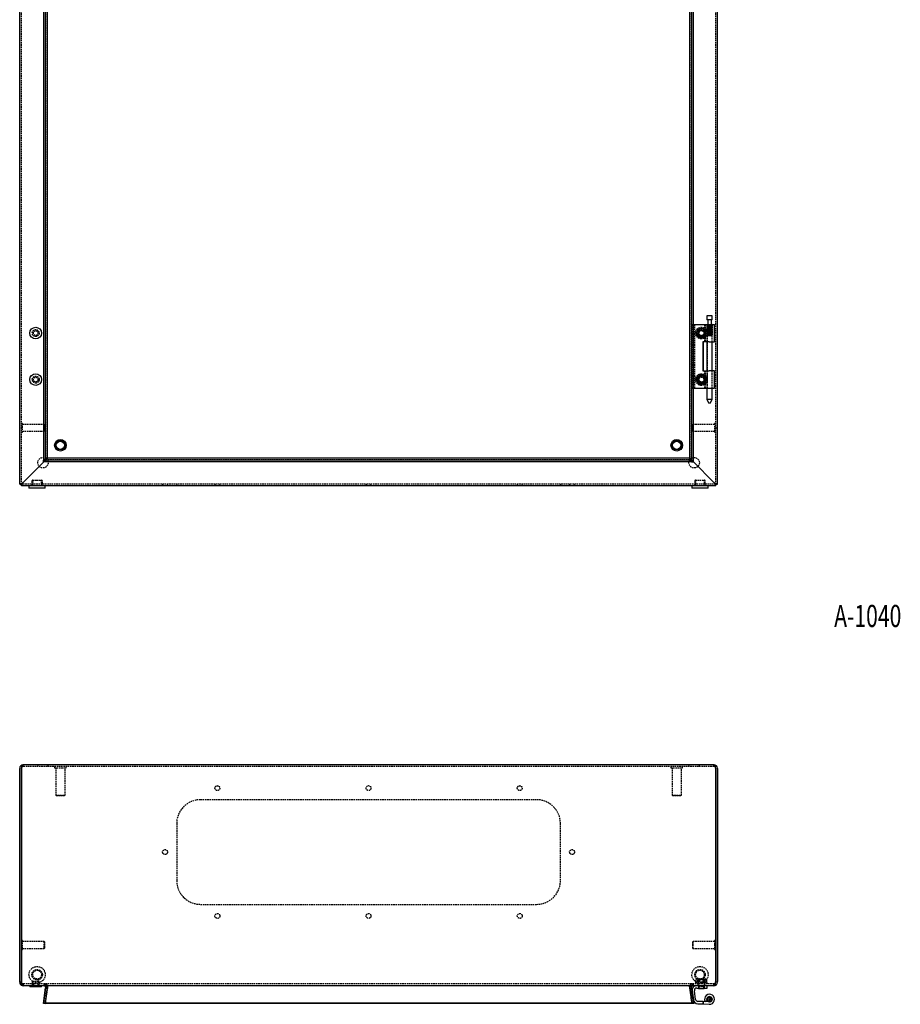
# Model space of a CAD drawing. Extents: x -1310 to 1072, y -6 to 1688.
# Drawn here: x -862 to -105, y -6 to 841 of the extents above; entities that cross this region are included whole.
import ezdxf
from ezdxf.enums import TextEntityAlignment as Align

# ---------------------------------------------------------------- set-up
doc = ezdxf.new("R2010")
doc.units = 0
doc.linetypes.add('HIDDEN', pattern=[1.905, 1.27, -0.635])
doc.layers.get('0').update_dxf_attribs({"linetype": 'CONTINUOUS'})
doc.layers.add('SLD-0', color=7, linetype='CONTINUOUS')

msp = doc.modelspace()

# ---------------------------------------------------------------- linework, layer by layer
at = {"color": 7, "linetype": 'CONTINUOUS'}
for p, q in [((-862.42, 441.43), (-862.42, 1238.38)), ((-262.42, 441.43), (-262.42, 1238.38)), ((-841.8, 461.81), (-841.8, 1219.5)), ((-840.31, 461.81), (-840.31, 1219.5)), ((-838.42, 463.91), (-838.42, 1215.94)), ((-286.42, 1215.91), (-286.42, 463.88)), ((-284.52, 460.31), (-284.52, 1218)), ((-283.04, 460.31), (-283.04, 1218)), ((-271.39, 586.21), (-271.39, 582.71)), ((-270.87, 586.21), (-271.39, 586.21)), ((-266.94, 586.21), (-270.87, 586.21)), ((-266.94, 582.71), (-266.94, 586.21)), ((-283.04, 578.91), (-279.35, 578.91)), ((-279.35, 578.91), (-274.67, 578.91)), ((-274.67, 578.71), (-274.67, 578.91)), ((-274.67, 578.91), (-271.17, 578.91)), ((-274.67, 578.71), (-269.38, 578.71)), ((-270.87, 582.71), (-271.39, 582.71)), ((-271.17, 578.91), (-271.17, 578.71)), ((-266.94, 582.71), (-270.87, 582.71)), ((-270.77, 582.71), (-270.77, 578.71)), ((-269.38, 578.71), (-264.87, 578.71)), ((-267.57, 578.71), (-267.57, 582.71)), ((-264.87, 563.91), (-264.87, 578.71)), ((-274.87, 563.91), (-274.87, 538.91)), ((-269.38, 563.91), (-274.87, 563.91)), ((-274.77, 563.91), (-274.77, 538.91)), ((-271.39, 563.91), (-271.39, 538.91)), ((-269.38, 563.91), (-264.87, 563.91)), ((-266.94, 538.91), (-266.94, 563.91)), ((-274.87, 538.91), (-269.38, 538.91)), ((-264.87, 538.91), (-269.38, 538.91)), ((-264.87, 524.11), (-264.87, 538.91)), ((-283.04, 523.91), (-279.35, 523.91)), ((-279.35, 523.91), (-274.67, 523.91)), ((-274.67, 524.11), (-274.67, 523.91)), ((-274.67, 524.11), (-269.38, 524.11)), ((-274.67, 523.91), (-271.39, 523.91)), ((-271.39, 524.11), (-271.39, 514.21)), ((-269.38, 524.11), (-264.87, 524.11)), ((-266.94, 514.21), (-266.94, 524.11)), ((-271.39, 514.21), (-269.66, 511.21)), ((-270.87, 514.21), (-271.39, 514.21)), ((-266.94, 514.21), (-270.87, 514.21)), ((-269.54, 511.21), (-269.66, 511.21)), ((-268.67, 511.21), (-269.54, 511.21)), ((-268.67, 511.21), (-266.94, 514.21)), ((-859.42, 442.91), (-841.8, 460.53)), ((-841.79, 460.53), (-859.37, 442.88)), ((-842.01, 462.01), (-841.8, 462.22)), ((-284.32, 462.01), (-842.01, 462.01)), ((-842.01, 460.53), (-842.01, 462.01)), ((-284.32, 460.53), (-842.01, 460.53)), ((-841.8, 461.81), (-840.31, 461.81)), ((-286.42, 463.91), (-838.42, 463.91)), ((-284.52, 460.31), (-284.73, 460.53)), ((-283.04, 460.31), (-284.52, 460.31)), ((-284.32, 460.53), (-284.32, 462.01)), ((-283.04, 460.53), (-265.39, 442.95)), ((-265.42, 442.91), (-283.04, 460.52)), ((-862.42, 441.43), (-860.92, 441.43)), ((-862.42, 441.41), (-862.42, 441.43)), ((-862.42, 441.41), (-860.92, 441.41)), ((-860.92, 441.41), (-860.92, 441.43)), ((-860.92, 439.91), (-860.92, 441.41)), ((-860.89, 441.41), (-860.92, 441.41)), ((-860.89, 441.41), (-860.89, 439.91)), ((-859.92, 442.13), (-859.42, 442.91)), ((-859.92, 442.13), (-859.92, 442.52)), ((-264.64, 442.41), (-265.42, 442.91)), ((-264.64, 442.41), (-265.03, 442.41)), ((-263.94, 439.91), (-263.94, 441.41)), ((-263.92, 441.41), (-263.94, 441.41)), ((-263.92, 441.43), (-262.42, 441.43)), ((-263.92, 441.43), (-263.92, 441.41)), ((-262.42, 441.41), (-263.92, 441.41)), ((-263.92, 439.91), (-263.92, 441.41)), ((-262.42, 441.41), (-262.42, 441.43)), ((-860.92, 439.91), (-860.89, 439.91)), ((-850.01, 439.91), (-860.89, 439.91)), ((-854.42, 439.91), (-854.42, 437.91)), ((-840.42, 437.91), (-854.42, 437.91)), ((-844.82, 439.91), (-850.01, 439.91)), ((-280.01, 439.91), (-844.82, 439.91)), ((-840.42, 437.91), (-840.42, 439.91)), ((-284.42, 439.91), (-284.42, 437.91)), ((-270.42, 437.91), (-284.42, 437.91)), ((-274.82, 439.91), (-280.01, 439.91)), ((-263.94, 439.91), (-274.82, 439.91)), ((-270.42, 437.91), (-270.42, 439.91)), ((-263.92, 439.91), (-263.94, 439.91)), ((-862.42, 13.48), (-862.42, 196.98)), ((-860.92, 196.98), (-860.92, 13.48)), ((-860.92, 13.48), (-860.92, 196.98)), ((-265.42, 199.98), (-859.42, 199.98)), ((-263.92, 13.48), (-263.92, 196.98)), ((-263.92, 196.98), (-263.92, 13.48)), ((-262.42, 196.98), (-262.42, 13.48)), ((-860.92, 48.73), (-860.92, 48.73)), ((-263.92, 48.73), (-263.92, 48.73)), ((-860.92, 41.23), (-860.92, 41.23)), ((-263.92, 41.23), (-263.92, 41.23)), ((-862.42, 12.98), (-862.42, 13.48)), ((-860.92, 12.98), (-862.42, 12.98)), ((-860.92, 12.98), (-860.92, 13.48)), ((-860.19, 10.08), (-859.42, 9.98)), ((-265.46, 9.98), (-859.49, 9.98)), ((-853.67, 9.98), (-853.67, 8.98)), ((-845.78, 8.98), (-853.67, 8.98)), ((-843.67, 8.98), (-845.78, 8.98)), ((-843.67, 8.98), (-843.67, 9.98)), ((-838.42, 9.46), (-839.92, 9.46)), ((-271.17, 7.98), (-271.17, 9.98)), ((-265.46, 9.98), (-265.42, 9.98)), ((-264.92, 10.08), (-265.42, 9.98)), ((-265.42, 9.98), (-265.42, 9.98)), ((-265.41, 9.98), (-265.39, 9.98)), ((-265.35, 9.98), (-265.39, 9.98)), ((-263.92, 13.48), (-263.92, 12.98)), ((-262.42, 12.98), (-263.92, 12.98)), ((-262.42, 12.98), (-262.42, 13.48)), ((-840.13, 8.27), (-842.01, -5)), ((-842.01, -5.21), (-840.13, 8.06)), ((-841.8, -5), (-839.93, 8.27)), ((-840.31, -5.21), (-838.45, 8.06)), ((-840.13, 8.27), (-840.13, 8.06)), ((-839.93, 8.27), (-838.45, 8.06)), ((-284.71, 8.27), (-282.82, -5)), ((-284.17, 5.42), (-283.11, -2.08)), ((-281.13, -1.81), (-282.19, 5.7)), ((-280.21, 7.98), (-271.17, 7.98)), ((-278.67, 7.98), (-278.67, 7.76)), ((-278.67, 7.76), (-278.27, 7.36)), ((-278.67, 7.76), (-276.62, 7.76)), ((-276.55, 7.36), (-278.27, 7.36)), ((-276.62, 7.76), (-273.67, 7.76)), ((-274.07, 7.36), (-276.55, 7.36)), ((-274.07, 7.36), (-273.67, 7.76)), ((-273.67, 7.76), (-273.67, 7.98)), ((-842.01, -5), (-842.01, -5.21)), ((-840.51, -5.21), (-842.01, -5.21)), ((-841.8, -5), (-840.31, -5.21)), ((-840.51, -5.18), (-840.51, -5.21)), ((-282.82, -5.21), (-840.51, -5.21)), ((-282.82, -5), (-840.28, -5)), ((-282.82, -5), (-282.82, -5.21)), ((-279.35, -5.52), (-274.67, -5.75)), ((-274.67, -3.75), (-279.25, -3.53)), ((-274.67, -3.75), (-274.67, -5.75)), ((-269.28, -4.02), (-274.67, -3.75)), ((-274.67, -5.75), (-269.38, -6.02)), ((-273.07, -3.53), (-271.25, -2.69))]:
    msp.add_line(p, q, dxfattribs=at)
at = {"color": 7, "linetype": 'HIDDEN'}
for p, q in [((-860.92, 441.43), (-860.92, 1238.38)), ((-263.92, 441.43), (-263.92, 1238.38)), ((-839.92, 463.73), (-839.92, 1217.58)), ((-284.92, 1216.08), (-284.92, 462.23)), ((-284.21, 578.91), (-284.17, 578.91)), ((-284.21, 578.91), (-284.21, 523.91)), ((-284.17, 578.91), (-283.11, 578.91)), ((-283.11, 578.91), (-283.04, 578.91)), ((-282.21, 578.91), (-282.21, 523.91)), ((-273.47, 578.71), (-273.47, 563.91)), ((-273.07, 578.71), (-273.07, 563.91)), ((-271.47, 578.71), (-271.47, 563.91)), ((-271.37, 569.25), (-271.37, 578.71)), ((-271.37, 578.71), (-271.37, 569.25)), ((-271.31, 569.25), (-271.31, 578.71)), ((-271.3, 578.71), (-271.31, 578.71)), ((-271.3, 578.71), (-271.3, 569.25)), ((-271.25, 578.71), (-271.25, 563.91)), ((-271.17, 578.71), (-271.17, 523.91)), ((-271.06, 578.71), (-271.06, 569.25)), ((-271.05, 569.25), (-271.05, 578.71)), ((-270.89, 569.71), (-270.89, 578.71)), ((-270.88, 569.25), (-270.88, 578.71)), ((-270.87, 578.71), (-270.88, 578.71)), ((-270.87, 578.71), (-270.87, 569.25)), ((-270.79, 569.71), (-270.79, 578.71)), ((-270.69, 569.71), (-270.69, 578.71)), ((-270.42, 578.71), (-270.42, 569.25)), ((-270.41, 569.71), (-270.41, 578.71)), ((-270.4, 569.25), (-270.4, 578.71)), ((-270.23, 569.71), (-270.23, 578.71)), ((-270.15, 569.25), (-270.15, 578.71)), ((-270.13, 578.71), (-270.15, 578.71)), ((-270.13, 578.71), (-270.13, 569.25)), ((-269.81, 569.71), (-269.81, 578.71)), ((-269.58, 569.71), (-269.58, 578.71)), ((-269.56, 578.71), (-269.56, 569.25)), ((-269.54, 569.25), (-269.54, 578.71)), ((-269.25, 569.25), (-269.25, 578.71)), ((-269.24, 578.71), (-269.25, 578.71)), ((-269.24, 578.71), (-269.24, 569.25)), ((-269.11, 569.71), (-269.11, 578.71)), ((-268.87, 569.71), (-268.87, 578.71)), ((-268.64, 578.71), (-268.64, 569.25)), ((-268.62, 569.25), (-268.62, 578.71)), ((-268.41, 569.71), (-268.41, 578.71)), ((-268.34, 569.25), (-268.34, 578.71)), ((-268.33, 578.71), (-268.34, 578.71)), ((-268.33, 578.71), (-268.33, 569.25)), ((-268.2, 569.71), (-268.2, 578.71)), ((-267.85, 569.71), (-267.85, 578.71)), ((-267.8, 578.71), (-267.8, 569.25)), ((-267.79, 569.25), (-267.79, 578.71)), ((-267.7, 569.71), (-267.7, 578.71)), ((-267.57, 569.25), (-267.57, 578.71)), ((-267.56, 578.71), (-267.57, 578.71)), ((-267.56, 578.71), (-267.56, 569.25)), ((-267.51, 569.71), (-267.51, 578.71)), ((-267.46, 569.71), (-267.46, 578.71)), ((-267.21, 578.71), (-267.21, 569.25)), ((-267.2, 569.25), (-267.2, 578.71)), ((-267.08, 569.25), (-267.08, 578.71)), ((-267.07, 578.71), (-267.08, 578.71)), ((-267.07, 578.71), (-267.07, 569.25)), ((-266.95, 569.25), (-266.95, 578.71)), ((-266.95, 578.71), (-266.95, 569.25)), ((-266.87, 563.91), (-266.87, 578.71)), ((-280.79, 571.41), (-279.66, 573.35)), ((-278.48, 567.41), (-280.79, 571.41)), ((-279.66, 573.35), (-279.6, 573.46)), ((-279.6, 573.46), (-278.48, 575.41)), ((-278.48, 575.41), (-276.17, 575.41)), ((-276.17, 575.41), (-273.86, 575.41)), ((-273.86, 575.41), (-273.86, 575.41)), ((-273.86, 575.41), (-271.55, 571.41)), ((-272.74, 569.35), (-273.86, 567.41)), ((-272.67, 569.46), (-272.74, 569.35)), ((-271.55, 571.41), (-272.67, 569.46)), ((-271.39, 569.21), (-271.39, 563.91)), ((-270.89, 569.71), (-271.37, 569.25)), ((-270.79, 569.71), (-271.37, 569.25)), ((-270.89, 569.71), (-271.31, 569.25)), ((-270.69, 569.71), (-271.3, 569.25)), ((-270.79, 569.71), (-271.06, 569.25)), ((-270.41, 569.71), (-271.05, 569.25)), ((-270.69, 569.71), (-270.88, 569.25)), ((-270.23, 569.71), (-270.87, 569.25)), ((-270.41, 569.71), (-270.42, 569.25)), ((-269.81, 569.71), (-270.4, 569.25)), ((-270.23, 569.71), (-270.15, 569.25)), ((-269.58, 569.71), (-270.13, 569.25)), ((-269.81, 569.71), (-269.56, 569.25)), ((-269.58, 569.71), (-269.25, 569.25)), ((-269.11, 569.71), (-269.54, 569.25)), ((-268.87, 569.71), (-269.24, 569.25)), ((-269.11, 569.71), (-268.64, 569.25)), ((-268.87, 569.71), (-268.34, 569.25)), ((-268.41, 569.71), (-268.62, 569.25)), ((-268.41, 569.71), (-267.8, 569.25)), ((-268.2, 569.71), (-268.33, 569.25)), ((-268.2, 569.71), (-267.57, 569.25)), ((-267.85, 569.71), (-267.21, 569.25)), ((-267.85, 569.71), (-267.79, 569.25)), ((-267.7, 569.71), (-267.08, 569.25)), ((-267.7, 569.71), (-267.56, 569.25)), ((-267.51, 569.71), (-266.95, 569.25)), ((-267.51, 569.71), (-267.2, 569.25)), ((-267.46, 569.71), (-266.95, 569.25)), ((-267.46, 569.71), (-267.07, 569.25)), ((-266.94, 563.91), (-266.94, 569.23)), ((-276.17, 567.41), (-278.48, 567.41)), ((-273.86, 567.41), (-276.17, 567.41)), ((-279.6, 533.46), (-278.48, 535.41)), ((-278.48, 535.41), (-276.17, 535.41)), ((-276.17, 535.41), (-273.86, 535.41)), ((-273.86, 535.41), (-271.55, 531.41)), ((-273.47, 538.91), (-273.47, 524.11)), ((-273.07, 538.91), (-273.07, 524.11)), ((-271.47, 538.91), (-271.47, 524.11)), ((-271.39, 538.91), (-271.39, 524.11)), ((-271.25, 538.91), (-271.25, 524.11)), ((-266.94, 524.11), (-266.94, 538.91)), ((-266.87, 524.11), (-266.87, 538.91)), ((-280.79, 531.41), (-279.66, 533.35)), ((-278.48, 527.41), (-280.79, 531.41)), ((-279.66, 533.35), (-279.6, 533.46)), ((-276.17, 527.41), (-278.48, 527.41)), ((-273.86, 527.41), (-276.17, 527.41)), ((-272.74, 529.35), (-273.86, 527.41)), ((-272.67, 529.46), (-272.74, 529.35)), ((-271.55, 531.41), (-272.67, 529.46)), ((-284.21, 523.91), (-284.17, 523.91)), ((-284.17, 523.91), (-283.11, 523.91)), ((-283.11, 523.91), (-283.04, 523.91)), ((-271.39, 523.91), (-271.17, 523.91)), ((-859.92, 493.66), (-860.92, 493.66)), ((-859.92, 492.3), (-859.92, 493.66)), ((-841.42, 492.91), (-859.92, 492.91)), ((-859.92, 486.16), (-859.92, 492.3)), ((-841.42, 491.82), (-841.42, 492.91)), ((-840.92, 492.41), (-841.42, 492.91)), ((-841.42, 486.91), (-841.42, 491.82)), ((-840.92, 491.5), (-840.92, 492.41)), ((-840.92, 487.41), (-840.92, 491.5)), ((-283.42, 492.91), (-283.92, 492.41)), ((-283.92, 492.41), (-283.92, 487.41)), ((-283.42, 492.91), (-283.42, 486.91)), ((-264.92, 492.91), (-283.42, 492.91)), ((-264.92, 493.66), (-264.92, 486.16)), ((-263.92, 493.66), (-264.92, 493.66)), ((-860.92, 490.21), (-861.56, 489.91)), ((-861.56, 489.91), (-860.92, 489.61)), ((-860.92, 486.16), (-859.92, 486.16)), ((-859.92, 486.91), (-841.42, 486.91)), ((-841.42, 486.91), (-840.92, 487.41)), ((-283.92, 487.41), (-283.42, 486.91)), ((-283.42, 486.91), (-264.92, 486.91)), ((-264.92, 486.16), (-263.92, 486.16)), ((-263.27, 489.91), (-263.92, 490.21)), ((-263.92, 489.61), (-263.27, 489.91)), ((-840.13, 462.39), (-842.01, 460.53)), ((-841.8, 462.22), (-840.13, 463.88)), ((-839.93, 463.7), (-841.8, 461.81)), ((-841.8, 460.53), (-841.42, 460.91)), ((-841.42, 460.9), (-841.79, 460.53)), ((-838.45, 463.7), (-840.31, 461.81)), ((-840.09, 463.89), (-840.13, 463.88)), ((-840.13, 462.39), (-840.13, 463.88)), ((-838.42, 463.91), (-840.09, 463.91)), ((-286.24, 462.41), (-840.09, 462.41)), ((-838.45, 463.7), (-839.93, 463.7)), ((-839.92, 462.04), (-839.92, 463.17)), ((-839.15, 463.91), (-839.15, 462.41)), ((-838.45, 463.7), (-838.43, 463.73)), ((-838.42, 463.73), (-838.42, 463.91)), ((-286.24, 463.91), (-286.42, 463.91)), ((-286.42, 463.88), (-286.42, 462.23)), ((-286.42, 463.17), (-284.92, 463.17)), ((-286.4, 462.23), (-286.39, 462.2)), ((-284.73, 460.53), (-286.39, 462.2)), ((-284.9, 462.2), (-286.39, 462.2)), ((-286.21, 463.88), (-286.24, 463.89)), ((-286.21, 463.88), (-284.32, 462.01)), ((-286.21, 463.88), (-286.21, 462.39)), ((-284.32, 460.53), (-286.21, 462.39)), ((-284.55, 462.41), (-285.68, 462.41)), ((-283.04, 460.31), (-284.9, 462.2)), ((-283.04, 460.52), (-283.42, 460.9)), ((-283.41, 460.91), (-283.04, 460.53)), ((-263.94, 441.41), (-860.89, 441.41)), ((-859.42, 442.83), (-859.92, 442.31)), ((-851.92, 443.94), (-851.92, 439.91)), ((-851.92, 441.41), (-851.92, 439.91)), ((-851.17, 444.91), (-847.57, 444.91)), ((-851.17, 444.91), (-851.17, 439.91)), ((-847.57, 444.91), (-843.67, 444.91)), ((-843.67, 439.91), (-843.67, 444.91)), ((-842.92, 439.91), (-842.92, 443.94)), ((-842.92, 439.91), (-842.92, 441.41)), ((-739.52, 441.41), (-739.52, 439.91)), ((-735.32, 439.91), (-735.32, 441.41)), ((-727.42, 441.41), (-727.42, 439.91)), ((-694.52, 441.41), (-694.52, 439.91)), ((-690.32, 439.91), (-690.32, 441.41)), ((-564.52, 441.41), (-564.52, 439.91)), ((-560.32, 439.91), (-560.32, 441.41)), ((-434.52, 441.41), (-434.52, 439.91)), ((-430.32, 439.91), (-430.32, 441.41)), ((-397.42, 441.41), (-397.42, 439.91)), ((-389.52, 441.41), (-389.52, 439.91)), ((-385.32, 439.91), (-385.32, 441.41)), ((-281.92, 443.94), (-281.92, 439.91)), ((-281.92, 441.41), (-281.92, 439.91)), ((-281.17, 444.91), (-277.56, 444.91)), ((-281.17, 444.91), (-281.17, 439.91)), ((-277.56, 444.91), (-273.67, 444.91)), ((-273.67, 439.91), (-273.67, 444.91)), ((-272.92, 439.91), (-272.92, 443.94)), ((-272.92, 439.91), (-272.92, 441.41)), ((-265.35, 442.91), (-264.82, 442.41)), ((-859.42, 198.48), (-859.42, 199.98)), ((-265.42, 198.48), (-859.42, 198.48)), ((-846.92, 199.98), (-846.92, 198.48)), ((-837.92, 198.48), (-837.92, 199.98)), ((-832.42, 198.48), (-832.42, 197.48)), ((-832.42, 197.48), (-822.42, 197.48)), ((-831.42, 197.48), (-831.42, 173.98)), ((-823.42, 173.98), (-823.42, 197.48)), ((-822.42, 197.48), (-822.42, 198.48)), ((-302.42, 198.48), (-302.42, 197.48)), ((-302.42, 197.48), (-292.42, 197.48)), ((-301.42, 197.48), (-301.42, 173.98)), ((-293.42, 173.98), (-293.42, 197.48)), ((-292.42, 197.48), (-292.42, 198.48)), ((-286.92, 199.98), (-286.92, 198.48)), ((-277.92, 198.48), (-277.92, 199.98)), ((-265.42, 198.48), (-265.42, 199.98)), ((-831.42, 173.98), (-823.42, 173.98)), ((-831.42, 173.98), (-830.92, 173.48)), ((-830.92, 173.48), (-823.92, 173.48)), ((-823.92, 173.48), (-823.42, 173.98)), ((-417.92, 169.98), (-706.92, 169.98)), ((-301.42, 173.98), (-293.42, 173.98)), ((-301.42, 173.98), (-300.92, 173.48)), ((-300.92, 173.48), (-293.92, 173.48)), ((-293.92, 173.48), (-293.42, 173.98)), ((-727.42, 149.48), (-727.42, 100.48)), ((-397.42, 100.48), (-397.42, 149.48)), ((-706.92, 79.98), (-417.92, 79.98)), ((-860.92, 45.28), (-861.56, 44.98)), ((-861.56, 44.98), (-860.92, 44.68)), ((-859.92, 48.73), (-860.92, 48.73)), ((-859.92, 42.09), (-859.92, 48.73)), ((-841.42, 47.98), (-859.92, 47.98)), ((-841.42, 42.67), (-841.42, 47.98)), ((-840.92, 47.48), (-841.42, 47.98)), ((-841.42, 41.98), (-841.42, 42.67)), ((-841.42, 41.98), (-840.92, 42.48)), ((-840.92, 43.05), (-840.92, 47.48)), ((-840.92, 42.48), (-840.92, 43.05)), ((-283.42, 47.98), (-283.92, 47.48)), ((-283.92, 47.48), (-283.92, 45.36)), ((-283.92, 45.36), (-283.92, 42.48)), ((-283.92, 42.48), (-283.42, 41.98)), ((-283.42, 47.98), (-283.42, 45.44)), ((-264.92, 47.98), (-283.42, 47.98)), ((-283.42, 45.44), (-283.42, 41.98)), ((-264.92, 48.73), (-264.92, 45.56)), ((-263.92, 48.73), (-264.92, 48.73)), ((-264.92, 45.56), (-264.92, 41.23)), ((-263.27, 44.98), (-263.92, 45.28)), ((-263.92, 44.68), (-263.27, 44.98)), ((-860.92, 41.23), (-859.92, 41.23)), ((-859.92, 41.23), (-859.92, 42.09)), ((-859.92, 41.98), (-841.42, 41.98)), ((-283.42, 41.98), (-264.92, 41.98)), ((-264.92, 41.23), (-263.92, 41.23)), ((-860.19, 10.08), (-859.8, 11.53)), ((-859.8, 11.53), (-859.42, 11.48)), ((-265.46, 11.48), (-859.49, 11.48)), ((-859.49, 11.48), (-859.49, 9.98)), ((-859.42, 9.98), (-859.42, 11.48)), ((-851.67, 13.48), (-851.67, 9.98)), ((-851.67, 11.48), (-851.67, 9.98)), ((-851.17, 13.98), (-846.17, 13.98)), ((-850.67, 13.98), (-850.67, 9.98)), ((-846.67, 9.98), (-846.67, 13.98)), ((-845.67, 9.98), (-845.67, 13.48)), ((-845.67, 9.98), (-845.67, 11.48)), ((-841.42, 11.48), (-841.42, 9.98)), ((-841.42, 9.98), (-841.42, 11.48)), ((-840.28, 9.46), (-839.15, 10.44)), ((-840.09, 8.48), (-840.09, 8.48)), ((-838.42, 10.44), (-839.92, 10.44)), ((-839.92, 9.46), (-839.92, 10.44)), ((-838.59, 8.48), (-838.59, 8.48)), ((-838.42, 9.46), (-838.42, 10.44)), ((-286.42, 10.44), (-284.92, 10.44)), ((-286.42, 9.46), (-286.42, 10.44)), ((-286.42, 9.46), (-284.92, 9.46)), ((-286.24, 8.48), (-286.24, 8.48)), ((-284.55, 9.46), (-285.68, 10.44)), ((-284.92, 9.46), (-284.92, 10.44)), ((-284.74, 8.48), (-284.74, 8.48)), ((-283.42, 9.98), (-283.42, 11.48)), ((-283.41, 11.48), (-283.41, 9.98)), ((-281.17, 12.98), (-271.17, 12.98)), ((-281.17, 12.98), (-281.17, 11.48)), ((-280.53, 15.57), (-280.79, 15.42)), ((-280.79, 13.36), (-280.79, 15.42)), ((-280.79, 13.36), (-280.75, 13.36)), ((-280.75, 13.36), (-280.75, 15.42)), ((-280.75, 13.36), (-280.71, 13.36)), ((-280.71, 13.36), (-280.71, 15.42)), ((-280.71, 13.36), (-279.96, 13.36)), ((-280.43, 15.63), (-280.53, 15.57)), ((-280.5, 15.52), (-279.86, 15.78)), ((-280.17, 15.78), (-280.43, 15.63)), ((-280.17, 15.78), (-279.96, 15.78)), ((-280.17, 13.36), (-280.17, 12.98)), ((-279.96, 15.78), (-279.92, 15.78)), ((-279.92, 13.36), (-279.96, 13.36)), ((-279.92, 15.78), (-276.9, 15.78)), ((-279.92, 13.36), (-279.17, 13.36)), ((-278.48, 15.42), (-279.63, 15.75)), ((-279.57, 11.48), (-278.82, 9.98)), ((-279.17, 15.42), (-276.9, 15.78)), ((-279.17, 13.36), (-279.17, 15.42)), ((-279.17, 13.36), (-276.9, 13.36)), ((-279.17, 11.48), (-279.17, 9.98)), ((-278.97, 15.42), (-278.98, 15.42)), ((-278.98, 13.36), (-278.98, 15.42)), ((-278.98, 13.36), (-278.97, 13.36)), ((-278.97, 15.42), (-278.97, 13.36)), ((-278.67, 10.11), (-278.82, 9.98)), ((-278.67, 12.98), (-278.67, 10.11)), ((-278.67, 12.98), (-278.67, 7.98)), ((-278.67, 10.11), (-273.67, 10.11)), ((-278.67, 9.98), (-278.27, 9.58)), ((-278.48, 13.36), (-278.48, 15.42)), ((-278.48, 15.42), (-278.48, 15.42)), ((-278.48, 15.42), (-278.48, 13.36)), ((-278.27, 9.58), (-276.17, 9.58)), ((-278.27, 9.58), (-278.27, 7.98)), ((-277.94, 13.36), (-277.94, 15.42)), ((-277.71, 15.42), (-277.7, 15.42)), ((-277.71, 15.42), (-277.71, 13.36)), ((-277.7, 13.36), (-277.7, 15.42)), ((-276.9, 15.78), (-272.17, 15.78)), ((-276.9, 13.36), (-274.63, 13.36)), ((-276.17, 9.58), (-274.07, 9.58)), ((-273.17, 15.42), (-275.43, 15.78)), ((-274.63, 15.42), (-274.63, 15.42)), ((-274.63, 15.42), (-274.63, 13.36)), ((-274.63, 13.36), (-274.63, 15.42)), ((-274.63, 13.36), (-271.63, 13.36)), ((-274.63, 13.36), (-274.63, 13.36)), ((-274.4, 13.36), (-274.4, 15.42)), ((-274.07, 9.58), (-273.67, 9.98)), ((-274.07, 7.98), (-274.07, 9.58)), ((-273.86, 13.36), (-273.86, 15.42)), ((-273.86, 15.42), (-273.86, 15.42)), ((-273.86, 15.42), (-273.86, 13.36)), ((-273.86, 15.42), (-273.86, 15.42)), ((-273.86, 13.36), (-273.86, 13.36)), ((-273.67, 10.11), (-273.67, 12.98)), ((-273.67, 7.98), (-273.67, 12.98)), ((-273.52, 9.98), (-273.67, 10.11)), ((-273.52, 9.98), (-272.77, 11.48)), ((-273.36, 15.42), (-273.36, 13.36)), ((-273.36, 13.36), (-273.36, 15.42)), ((-273.36, 15.42), (-273.36, 15.42)), ((-273.17, 13.36), (-273.17, 15.42)), ((-273.17, 9.98), (-273.17, 11.48)), ((-272.16, 15.65), (-272.47, 15.78)), ((-271.91, 15.63), (-272.17, 15.78)), ((-272.17, 12.98), (-272.17, 13.36)), ((-271.81, 15.57), (-271.91, 15.63)), ((-271.59, 15.42), (-271.83, 15.52)), ((-271.55, 15.42), (-271.81, 15.57)), ((-271.63, 13.36), (-271.63, 15.42)), ((-271.63, 13.36), (-271.59, 13.36)), ((-271.59, 13.36), (-271.59, 15.42)), ((-271.59, 13.36), (-271.55, 13.36)), ((-271.55, 13.36), (-271.55, 15.42)), ((-271.17, 11.48), (-271.17, 12.98)), ((-265.42, 11.48), (-265.46, 11.48)), ((-264.92, 11.53), (-265.42, 11.48)), ((-265.42, 11.48), (-265.42, 11.48)), ((-265.42, 11.48), (-265.42, 9.98)), ((-265.42, 9.98), (-265.42, 11.48)), ((-265.39, 11.48), (-265.41, 11.48)), ((-265.35, 11.48), (-265.39, 11.48)), ((-265.35, 9.98), (-264.87, 10.14)), ((-264.92, 10.08), (-264.92, 11.53)), ((-840.51, -5), (-838.63, 8.27)), ((-838.63, 8.06), (-840.51, -5.21)), ((-286.39, 8.06), (-284.9, 8.27)), ((-286.39, 8.06), (-284.52, -5.21)), ((-284.32, -5), (-286.21, 8.27)), ((-286.21, 8.06), (-284.32, -5.21)), ((-283.04, -5), (-284.9, 8.27)), ((-284.71, 8.27), (-284.71, 8.06)), ((-282.82, -5.21), (-284.71, 8.06)), ((-270.41, -0.52), (-270.42, 0.12)), ((-270.4, 0.13), (-269.81, -0.12)), ((-269.81, -0.12), (-269.56, 0.47)), ((-269.54, 0.47), (-269.11, 0)), ((-269.11, 0), (-268.64, 0.44)), ((-268.62, 0.43), (-268.41, -0.17)), ((-268.41, -0.17), (-267.8, 0.04)), ((-267.79, 0.02), (-267.85, -0.61)), ((-840.51, -5), (-842.01, -5)), ((-840.28, -5), (-840.51, -5)), ((-840.51, -5), (-840.51, -5.18)), ((-283.04, -5), (-284.52, -5.21)), ((-284.32, -5), (-284.32, -5.21)), ((-274.77, -3.75), (-274.87, -5.74)), ((-271.37, -1.4), (-270.79, -1.13)), ((-270.89, -1.84), (-271.37, -1.42)), ((-271.31, -2.33), (-270.89, -1.84)), ((-270.69, -2.53), (-271.3, -2.34)), ((-270.79, -1.13), (-271.06, -0.55)), ((-271.05, -0.53), (-270.41, -0.52)), ((-270.88, -3.15), (-270.69, -2.53)), ((-270.23, -3.08), (-270.87, -3.16)), ((-270.15, -3.72), (-270.23, -3.08)), ((-269.58, -3.4), (-270.13, -3.73)), ((-269.25, -3.95), (-269.58, -3.4)), ((-268.87, -3.42), (-269.24, -3.95)), ((-268.34, -3.79), (-268.87, -3.42)), ((-268.2, -3.15), (-268.33, -3.78)), ((-267.57, -3.28), (-268.2, -3.15)), ((-267.85, -0.61), (-267.21, -0.67)), ((-267.08, -2.49), (-267.7, -2.64)), ((-267.7, -2.64), (-267.56, -3.26)), ((-267.2, -0.69), (-267.51, -1.25)), ((-267.51, -1.25), (-266.95, -1.56)), ((-266.95, -1.58), (-267.46, -1.96)), ((-267.46, -1.96), (-267.07, -2.48))]:
    msp.add_line(p, q, dxfattribs=at)
for points in [[(-271.37, 569.25), (-271.39, 569.21), (-271.37, 569.21), (-271.31, 569.25)], [(-266.95, 569.25), (-266.99, 569.21), (-267.07, 569.21), (-267.2, 569.25)], [(-267.07, 569.25), (-266.99, 569.21), (-266.95, 569.21), (-266.95, 569.25)], [(-278.48, 567.41), (-278.48, 567.41), (-278.48, 567.41), (-278.48, 567.41), (-278.48, 567.41), (-278.48, 567.41), (-278.48, 567.41), (-278.48, 567.41), (-278.48, 567.41)], [(-273.86, 535.41), (-273.86, 535.41), (-273.86, 535.41), (-273.86, 535.41), (-273.86, 535.41), (-273.86, 535.41), (-273.86, 535.41), (-273.86, 535.41), (-273.86, 535.41)], [(-278.48, 527.41), (-278.48, 527.41), (-278.48, 527.41), (-278.48, 527.41), (-278.48, 527.41), (-278.48, 527.41), (-278.48, 527.41), (-278.48, 527.41), (-278.48, 527.41)], [(-841.42, 460.91), (-840.67, 461.53), (-839.92, 462.04)], [(-841.42, 460.91), (-841.42, 460.91)], [(-841.42, 460.9), (-841.42, 460.9)], [(-839.93, 463.7), (-839.92, 463.75), (-839.98, 463.8), (-840.1, 463.85), (-840.28, 463.91)], [(-839.92, 462.04), (-839.97, 462.22), (-840.02, 462.34), (-840.07, 462.4), (-840.13, 462.39)], [(-286.21, 462.39), (-286.26, 462.4), (-286.31, 462.34), (-286.36, 462.22), (-286.42, 462.04)], [(-284.55, 462.41), (-284.73, 462.35), (-284.85, 462.3), (-284.91, 462.25), (-284.9, 462.2)], [(-283.42, 460.9), (-284.04, 461.66), (-284.55, 462.41)], [(-283.42, 460.9), (-283.42, 460.9)], [(-283.41, 460.91), (-283.41, 460.91)], [(-860.92, 439.91), (-860.89, 439.95), (-860.83, 440.09), (-860.72, 440.31), (-860.57, 440.61), (-860.38, 440.98), (-860.17, 441.41), (-859.93, 441.88), (-859.68, 442.39), (-859.42, 442.91)], [(-859.42, 442.91), (-859.42, 442.91)], [(-859.42, 442.83), (-859.42, 442.83)], [(-265.42, 442.91), (-265.42, 442.91)], [(-262.42, 441.41), (-262.46, 441.43), (-262.6, 441.5), (-262.82, 441.61), (-263.12, 441.76), (-263.49, 441.94), (-263.92, 442.16), (-264.39, 442.39), (-264.9, 442.65), (-265.42, 442.91)], [(-265.35, 442.91), (-265.35, 442.91)], [(-860.89, 12.98), (-860.89, 12.98)], [(-859.49, 11.48), (-860.03, 11.57), (-860.42, 11.83), (-860.66, 12.23), (-860.78, 12.56), (-860.89, 12.98)], [(-860.89, 12.98), (-860.89, 12.98)], [(-839.15, 10.44), (-838.79, 9.92), (-838.6, 9.46)], [(-838.63, 8.06), (-838.57, 8.7), (-838.53, 9.25)], [(-838.51, 9.46), (-838.47, 9.92), (-838.42, 10.44)], [(-284.92, 10.44), (-284.86, 9.92), (-284.84, 9.59)], [(-280.79, 15.42), (-280.57, 15.54), (-279.66, 15.78)], [(-279.38, 15.78), (-279.83, 15.73), (-280.75, 15.42)], [(-280.71, 15.42), (-280.56, 15.54), (-279.96, 15.78)], [(-277.71, 15.42), (-279.31, 15.78), (-280.71, 15.42)], [(-279.92, 15.78), (-279.67, 15.73), (-279.17, 15.42)], [(-278.97, 15.42), (-276.52, 15.78), (-274.4, 15.42)], [(-273.36, 15.42), (-275.81, 15.78), (-277.94, 15.42)], [(-275.43, 15.78), (-275.6, 15.78), (-277.7, 15.42)], [(-276.9, 15.78), (-276.74, 15.78), (-274.63, 15.42)], [(-274.63, 15.42), (-273.02, 15.78), (-271.63, 15.42)], [(-273.86, 15.42), (-272.62, 15.78), (-271.55, 15.42)], [(-272.95, 15.78), (-272.5, 15.73), (-271.59, 15.42)], [(-271.63, 15.42), (-271.77, 15.54), (-272.37, 15.78)], [(-263.94, 12.98), (-263.94, 12.98)], [(-263.94, 12.98), (-263.94, 12.98)]]:
    msp.add_lwpolyline(points, dxfattribs=at)
at = {"color": 7, "linetype": 'CONTINUOUS'}
for points in [[(-859.42, 442.83), (-860.43, 442.3), (-861.34, 441.9), (-862.02, 441.66), (-862.3, 441.54), (-862.42, 441.43)], [(-859.92, 442.31), (-859.93, 442.3), (-860.38, 441.9), (-860.72, 441.66), (-860.86, 441.54), (-860.92, 441.43)], [(-265.35, 442.91), (-264.81, 441.89), (-264.41, 440.99), (-264.17, 440.31), (-264.05, 440.03), (-263.94, 439.91)], [(-264.82, 442.41), (-264.81, 442.4), (-264.41, 441.95), (-264.17, 441.61), (-264.05, 441.47), (-263.94, 441.41)], [(-859.42, 199.98), (-859.71, 199.92), (-859.99, 199.75), (-860.25, 199.47), (-860.48, 199.1), (-860.66, 198.64), (-860.8, 198.13), (-860.89, 197.56), (-860.92, 196.98)], [(-263.92, 196.98), (-263.94, 197.5), (-264.01, 198), (-264.12, 198.48), (-264.27, 198.91), (-264.45, 199.28), (-264.67, 199.58), (-264.9, 199.8), (-265.16, 199.93), (-265.42, 199.98)], [(-860.92, 12.98), (-860.88, 12.63), (-860.82, 12.48)], [(-859.49, 9.98), (-860.03, 10.15), (-860.42, 10.67), (-860.66, 11.48), (-860.78, 12.14), (-860.89, 12.98)], [(-841.42, 9.98), (-840.79, 9.84), (-840.28, 9.46)], [(-839.92, 9.46), (-840.67, 9.84), (-841.42, 9.98)], [(-840.04, 9.06), (-840.07, 8.7), (-840.13, 8.06)], [(-838.53, 9.25), (-838.52, 9.33), (-838.51, 9.46)], [(-283.41, 9.98), (-284.17, 9.84), (-284.92, 9.46)], [(-284.82, 8.97), (-284.73, 9.2), (-284.55, 9.46)], [(-284.55, 9.46), (-284.04, 9.84), (-283.42, 9.98)], [(-264.01, 12.48), (-263.98, 12.56), (-263.92, 12.98)]]:
    msp.add_lwpolyline(points, dxfattribs=at)
for centre, radius in [((-848.67, 571.41), 5), ((-848.67, 531.41), 5), ((-827.42, 474.91), 5), ((-827.42, 474.91), 4), ((-827.42, 474.91), 3.5), ((-297.42, 474.91), 5), ((-297.42, 474.91), 4), ((-297.42, 474.91), 3.5), ((-269.17, -1.72), 2.22)]:
    msp.add_circle(centre, radius, dxfattribs=at)
at = {"color": 7, "linetype": 'HIDDEN'}
for centre, radius in [((-276.17, 571.41), 5), ((-848.67, 571.41), 3), ((-848.67, 571.41), 3), ((-848.67, 571.41), 2), ((-276.17, 571.41), 4), ((-276.17, 571.41), 3.4), ((-276.17, 571.41), 3), ((-276.17, 571.41), 2.65), ((-276.17, 571.41), 2.5), ((-276.17, 571.41), 2.1), ((-848.67, 531.41), 3), ((-848.67, 531.41), 3), ((-276.17, 531.41), 5), ((-276.17, 531.41), 4), ((-276.17, 531.41), 3.4), ((-276.17, 531.41), 3), ((-276.17, 531.41), 2.65), ((-276.17, 531.41), 2.5), ((-848.67, 531.41), 2), ((-276.17, 531.41), 2.1), ((-842.42, 459.91), 4.5), ((-282.42, 459.91), 4.5), ((-692.42, 179.98), 2.1), ((-562.42, 179.98), 2.1), ((-432.42, 179.98), 2.1), ((-737.42, 124.98), 2.1), ((-387.42, 124.98), 2.1), ((-692.42, 69.98), 2.1), ((-562.42, 69.98), 2.1), ((-432.42, 69.98), 2.1), ((-847.42, 19.48), 7), ((-277.42, 19.48), 7), ((-847.42, 19.48), 4.5), ((-847.42, 19.48), 3.75), ((-277.42, 19.48), 4.5), ((-277.42, 19.48), 3.75), ((-269.17, -1.72), 1.6), ((-269.17, -1.72), 0.493)]:
    msp.add_circle(centre, radius, dxfattribs=at)
for centre, radius, start, end in [((-271.21, 569.47), 0.268, 234.6458, 305.3542), ((-271.09, 569.7), 0.495, 244.57098, 295.42902), ((-270.51, 570.59), 1.38, 255.04123, 284.95877), ((-269.69, 571.3), 2.1, 257.88421, 282.11579), ((-268.79, 571.37), 2.16, 258.06568, 281.93432), ((-268.21, 571), 1.8, 256.90831, 283.09169), ((-267.95, 570.74), 1.53, 255.79826, 284.20174), ((-267.5, 570.13), 0.922, 251.59326, 288.40674), ((-267.32, 569.84), 0.63, 247.58393, 292.41607), ((-828.11, 453.71), 15.13, 141.30348, 151.62001), ((-848.63, 474.19), 15.12, 298.46811, 308.80003), ((-841.95, 463.11), 2.04, 1.80585, 22.77067), ((-839.21, 461.87), 2.04, 67.22951, 88.19299), ((-284.38, 463.11), 2.04, 157.22706, 178.20093), ((-285.62, 460.37), 2.04, 91.80701, 112.77049), ((-276.22, 474.22), 15.13, 231.3047, 241.61949), ((-296.7, 453.7), 15.12, 28.46896, 38.79987), ((-850.92, 443.94), 1, 104.47751, 180), ((-843.92, 443.94), 1, 0, 75.52249), ((-280.92, 443.94), 1, 104.47751, 180), ((-273.92, 443.94), 1, 0, 75.52249), ((-859.42, 196.98), 1.5, 90.01303, 180.01389), ((-859.42, 196.98), 1.5, 89.99898, 180.00062), ((-265.42, 196.98), 1.5, 359.98538, 89.9877), ((-265.42, 196.98), 1.5, 359.99917, 90.00123), ((-706.92, 149.48), 20.5, 90, 180), ((-417.92, 149.48), 20.5, 0, 90), ((-706.92, 100.48), 20.5, 180, 270), ((-417.92, 100.48), 20.5, 270, 360), ((-859.46, 12.92), 1.43, 197.85222, 256.14356), ((-851.17, 13.48), 0.5, 90, 180), ((-846.17, 13.48), 0.5, 0, 90), ((-841.42, 8.48), 3, 40.90572, 89.99961), ((-841.77, 9.36), 2.15, 30.28777, 80.76997), ((-780.04, 4.22), 60.2, 174.06532, 175.38847), ((-283.42, 8.48), 3, 139.09604, 187.99983), ((-397.13, -0.54), 111.25, 4.43157, 5.66306), ((-283.42, 8.48), 3, 90.00039, 139.09428), ((-283.07, 9.37), 2.14, 99.29163, 149.84549), ((-283.65, 8.49), 1.27, 157.58068, 190.07275), ((-265.4, 12.94), 1.47, 269.40352, 341.65049), ((-265.62, 13.05), 1.68, 294.75458, 357.3778)]:
    msp.add_arc(centre, radius, start, end, dxfattribs=at)
at = {"color": 7, "linetype": 'CONTINUOUS'}
for centre, radius, start, end in [((-870.45, 450.76), 13.37, 315.6107, 321.95341), ((-887.22, 452.77), 29.31, 333.97033, 338.72344), ((-862.92, 446.41), 5, 314.39794, 315.10442), ((-268.92, 439.41), 5, 44.39794, 45.10442), ((-273.27, 431.88), 13.37, 45.60912, 51.95325), ((-275.27, 415.12), 29.28, 63.96749, 68.725), ((-859.42, 196.98), 3, 90.00014, 179.99946), ((-265.42, 196.98), 3, 0.00039, 90.00001), ((-859.42, 12.98), 3, 180.0003, 255.05433), ((-855.92, 13.48), 5, 180, 185.71831), ((-841.42, 8.48), 1.5, 351.99922, 40.9051), ((-810.17, 3.86), 28.79, 168.77912, 171.18579), ((-840.93, 8.5), 2.53, 349.88898, 22.24027), ((-313.09, 3.87), 28.72, 8.81252, 11.22536), ((-430.62, -3.32), 146.35, 4.62351, 5.06202), ((-280.21, 5.98), 4, 90, 188), ((-265.42, 12.98), 3, 269.9999, 359.99953), ((-268.16, 12.78), 4.22, 320.17928, 2.63317), ((-268.92, 13.48), 5, 354.28169, 0), ((-280.21, 5.98), 2, 90, 188), ((-269.17, -1.72), 4.3, 267.1591, 204.87684), ((-269.17, -1.72), 2.3, 267.1591, 204.87684), ((-279.15, -1.53), 4, 188, 267.1591), ((-279.15, -1.53), 2, 188, 267.1591)]:
    msp.add_arc(centre, radius, start, end, dxfattribs=at)

# ---------------------------------------------------------------- texts
at = {"layer": 'SLD-0', "width": 0.7}
msp.add_text('A-1040', height=19.05, dxfattribs=at).set_placement((-162.02, 312.59), align=Align.BOTTOM_LEFT)

doc.saveas('drawing.dxf')
